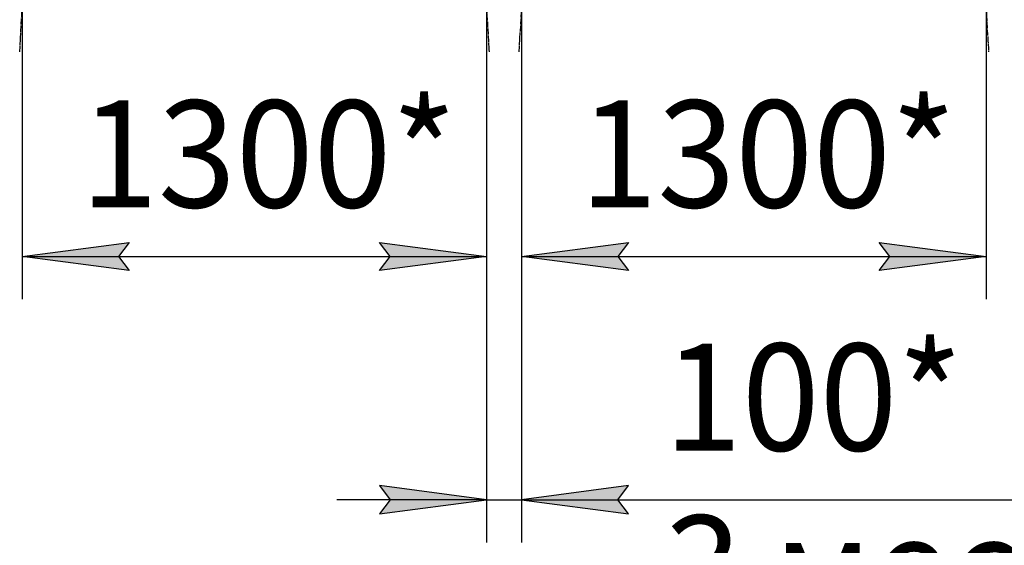
# Model space of a CAD drawing. Units: millimetres. Extents: x 50 to 26406, y 51 to 18020.
# Drawn here: x 3540 to 6300, y 9208 to 10682 of the extents above; entities that cross this region are included whole.
import ezdxf

# ---------------------------------------------------------------- set-up
doc = ezdxf.new("R2010")
doc.units = ezdxf.units.MM
doc.linetypes.add('K5LT_AXLED', pattern=[19.5, 15, -1.5, 1.5, -1.5])
doc.linetypes.add('K5LT_THIN', pattern=[0])
doc.layers.add('DIM', color=6, linetype='Continuous', true_color=0xff00ff)
doc.layers.add('OSI', color=2, linetype='Continuous', true_color=0xffff00)
doc.styles.add('KTEXTSTYLE', font='GOST_AU.ttf', dxfattribs={"width": 0.96, "height": 5})

msp = doc.modelspace()

# ---------------------------------------------------------------- hatches: boundary and pattern name
at = {"layer": 'DIM'}
for points in [[(3817.2, 10017.8), (3847.2, 10057.3), (3547.2, 10017.8), (3847.2, 9978.3)], [(4849.2, 10017.8), (4549.2, 10057.3), (4579.2, 10017.8), (4549.2, 9978.3)], [(5247.2, 9978.3), (5217.2, 10017.8), (5247.2, 10057.3), (4947.2, 10017.8)], [(5949.2, 9978.3), (6249.2, 10017.8), (5949.2, 10057.3), (5979.2, 10017.8)], [(4549.2, 9296.4), (4849.2, 9335.9), (4549.2, 9375.4), (4579.2, 9335.9)], [(5217.2, 9335.9), (5247.2, 9375.4), (4947.2, 9335.9), (5247.2, 9296.4)]]:
    msp.add_hatch(color=7, dxfattribs=at).paths.add_polyline_path(points)

# ---------------------------------------------------------------- linework, layer by layer
at = {"layer": 'DIM', "color": 7, "linetype": 'K5LT_THIN', "lineweight": 30}
for p, q in [((3547.2, 10711.1), (3547.2, 9897.8)), ((4849.2, 10711.1), (4849.2, 9215.9)), ((4849.2, 10711.1), (4849.2, 9897.8)), ((4947.2, 10711.1), (4947.2, 9215.9)), ((4947.2, 10711.1), (4947.2, 9897.8)), ((6249.2, 10711.1), (6249.2, 9897.8)), ((3547.2, 10017.8), (3847.2, 10057.3)), ((3847.2, 10057.3), (3817.2, 10017.8)), ((4579.2, 10017.8), (4549.2, 10057.3)), ((4549.2, 10057.3), (4849.2, 10017.8)), ((4947.2, 10017.8), (5247.2, 10057.3)), ((5247.2, 10057.3), (5217.2, 10017.8)), ((5979.2, 10017.8), (5949.2, 10057.3)), ((5949.2, 10057.3), (6249.2, 10017.8)), ((3847.2, 9978.3), (3547.2, 10017.8)), ((3547.2, 10017.8), (4849.2, 10017.8)), ((3817.2, 10017.8), (3847.2, 9978.3)), ((4849.2, 10017.8), (4549.2, 9978.3)), ((4549.2, 9978.3), (4579.2, 10017.8)), ((5247.2, 9978.3), (4947.2, 10017.8)), ((4947.2, 10017.8), (6249.2, 10017.8)), ((5217.2, 10017.8), (5247.2, 9978.3)), ((6249.2, 10017.8), (5949.2, 9978.3)), ((5949.2, 9978.3), (5979.2, 10017.8)), ((4849.2, 9335.9), (4549.2, 9375.4)), ((4549.2, 9375.4), (4579.2, 9335.9)), ((5247.2, 9375.4), (4947.2, 9335.9)), ((5217.2, 9335.9), (5247.2, 9375.4)), ((4849.2, 9335.9), (4429.2, 9335.9)), ((4579.2, 9335.9), (4549.2, 9296.4)), ((4549.2, 9296.4), (4849.2, 9335.9)), ((4849.2, 9335.9), (4947.2, 9335.9)), ((4947.2, 9335.9), (5247.2, 9296.4)), ((4947.2, 9335.9), (5367.2, 9335.9)), ((4947.2, 9335.9), (5247.1, 9335.9)), ((5247.2, 9296.4), (5217.2, 9335.9)), ((5247.1, 9335.9), (6755.1, 9335.9))]:
    msp.add_line(p, q, dxfattribs=at)
at = {"layer": 'OSI', "color": 30, "linetype": 'K5LT_AXLED', "lineweight": 30, "true_color": 0xff8000}
for p, q in [((3540.4, 10591.3), (3658.9, 12678.9)), ((4737.4, 12680.9), (4856, 10591.3)), ((4940.4, 10591.3), (5058.9, 12678.9)), ((6137.4, 12678.9), (6256, 10591.3))]:
    msp.add_line(p, q, dxfattribs=at)

# ---------------------------------------------------------------- texts
at = {"layer": 'DIM', "color": 7, "style": 'KTEXTSTYLE', "oblique": 15, "width": 0.96}
for p in [(3710, 10155.3), (5110, 10155.3)]:
    msp.add_text('1300*', height=300, dxfattribs=at).set_placement(p)
for s, p in [('100*', (5346.3, 9473.5)), ('3 места', (5346.5, 8991.8))]:
    msp.add_text(s, height=300, rotation=360, dxfattribs=at).set_placement(p)

doc.saveas('drawing.dxf')
